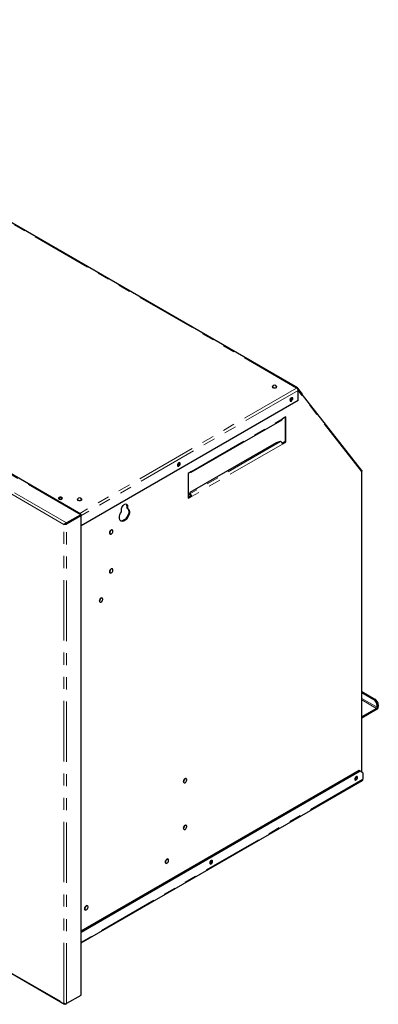
# Model space of a CAD drawing. Units: millimetres. Extents: x 489 to 3791, y 788 to 2570.
# Drawn here: x 3414 to 3791, y 1416 to 2450 of the extents above; entities that cross this region are included whole.
import ezdxf

# ---------------------------------------------------------------- set-up
doc = ezdxf.new("R2010")
doc.units = ezdxf.units.MM
doc.header["$LTSCALE"] = 10
doc.linetypes.add('PHANTOM', pattern=[12.7, 6.35, -1.27, 1.27, -1.27, 1.27, -1.27])

msp = doc.modelspace()

# ---------------------------------------------------------------- linework, layer by layer
at = {"color": 8, "linetype": 'PHANTOM', "lineweight": 18}
for p, q in [((3705.1, 2063.4), (3034.8, 2450.3)), ((3463.1, 1921.7), (2741.8, 2338.1)), ((3477.9, 1930.3), (2756.7, 2346.7)), ((3460.3, 1920.1), (2741.8, 2334.9)), ((3705.1, 2063.4), (3476.9, 1931.6)), ((3706.6, 2060.9), (3478.2, 1929.1)), ((3706, 2062.8), (3706.3, 2063.3)), ((3773.4, 1975.8), (3706.6, 2060.8)), ((3594.6, 1975.9), (3690.1, 2031)), ((3688.1, 2007.2), (3592.6, 1952.1)), ((3690.1, 2004.6), (3594.6, 1949.5)), ((3593.2, 1975.1), (3593.2, 1975.1)), ((3773.4, 1659.9), (3773.4, 1975.8)), ((3592.9, 1951.2), (3592.6, 1952.1)), ((3527.1, 1939.3), (3526.4, 1939.7)), ((3477.9, 1425.2), (3477.9, 1929.1)), ((3460.3, 1417.1), (3460.3, 1920.1)), ((3463.1, 1416.6), (3463.1, 1920.5)), ((2741.8, 1831.9), (3460.3, 1417.1)), ((3789.9, 1728), (3773.8, 1737.3)), ((3773.8, 1735.7), (3789.2, 1726.8)), ((3786.3, 1736.1), (3787.5, 1736.7)), ((3791, 1730.6), (3789.9, 1730)), ((3789.9, 1728), (3791, 1728.7)), ((3789.2, 1725.5), (3789.2, 1726.8)), ((3774.8, 1652.3), (3478.5, 1481.3))]:
    msp.add_line(p, q, dxfattribs=at)
at = {"color": 7, "linetype": 'Continuous', "lineweight": 25}
for p, q in [((3706.1, 2063.5), (3035.8, 2450.4)), ((3478.2, 1930.9), (2758.5, 2346.4)), ((3679.7, 2065.1), (3679.7, 2065)), ((3683.9, 2065), (3683.9, 2065.1)), ((3773.4, 1977.1), (3705.9, 2062.9)), ((3711.2, 2057.1), (3706.3, 2063.3)), ((3706.6, 2050.3), (3706.6, 2060.9)), ((3706.6, 2050.3), (3478.5, 1918.7)), ((3711.2, 2057.1), (3710.8, 2056.6)), ((3594.2, 1975), (3689.7, 2030.1)), ((3693.6, 2033), (3690.1, 2031)), ((3692.9, 2032.6), (3692.9, 2007.2)), ((3693.6, 2006.8), (3693.6, 2033)), ((3687.9, 2007.3), (3683.5, 2006)), ((3688.1, 2007.2), (3687.9, 2007.3)), ((3692.9, 2007.2), (3689.9, 2005.5)), ((3692.9, 2007.2), (3693.6, 2006.8)), ((3683.5, 2006), (3592.6, 1953.5)), ((3690.1, 2004.8), (3693.6, 2006.8)), ((3690.1, 2004.6), (3690.1, 2004.8)), ((3690.1, 2004.8), (3690.1, 2004.8)), ((3773.8, 1659.8), (3773.8, 1976.1)), ((3594.6, 1975.9), (3591.1, 1973.8)), ((3591.1, 1973.8), (3591.1, 1947.6)), ((3593.2, 1975.1), (3593.2, 1975.1)), ((3474.7, 1946.7), (3474.7, 1946.6)), ((3478.8, 1946.6), (3478.8, 1946.7)), ((3593.9, 1950.1), (3591.1, 1948.4)), ((3591.1, 1947.6), (3594.6, 1949.7)), ((3592.6, 1953.5), (3592.4, 1952.1)), ((3592.4, 1952.1), (3592.6, 1952.1)), ((3592.7, 1951.2), (3592.4, 1952.1)), ((3592.7, 1951.2), (3592.9, 1951.2)), ((3593.9, 1950.1), (3594.6, 1949.7)), ((3594.6, 1949.7), (3594.6, 1949.5)), ((3594.6, 1949.7), (3594.6, 1949.7)), ((3520.7, 1933.2), (3520.7, 1935.7)), ((3526.4, 1939.7), (3526.4, 1937.3)), ((3527.1, 1936.9), (3526.4, 1937.3)), ((3527.1, 1939.3), (3527.1, 1936.9)), ((3477.9, 1930.3), (3463.1, 1921.7)), ((3477.9, 1929.5), (3463.1, 1920.9)), ((3477.9, 1929.1), (3463.1, 1920.5)), ((3477.5, 1929.4), (3477.9, 1929.1)), ((3477.9, 1929.5), (3477.9, 1930.3)), ((3478.5, 1426.3), (3478.5, 1929)), ((3460.3, 1920.1), (3460.8, 1920.4)), ((3460.8, 1920.4), (3461.3, 1920.6)), ((3462.4, 1920.9), (3463.1, 1920.5)), ((3463.1, 1920.9), (3463.1, 1921.7)), ((3511.3, 1914.1), (3511, 1914.3)), ((3508.6, 1910.1), (3508.9, 1909.9)), ((3511.3, 1873.3), (3511, 1873.4)), ((3508.6, 1869.3), (3508.9, 1869.1)), ((3500.7, 1842.6), (3500.4, 1842.8)), ((2742, 1831.1), (3460.9, 1416.1)), ((3498, 1838.7), (3498.3, 1838.5)), ((3773.8, 1744.7), (3787.5, 1736.7)), ((3773.8, 1743.4), (3786.3, 1736.1)), ((3789.9, 1728), (3789.9, 1730)), ((3791, 1730.6), (3791, 1728.7)), ((3789.2, 1726.8), (3773.8, 1717.9)), ((3789.2, 1725.5), (3773.8, 1716.6)), ((3770.8, 1661.5), (3478.5, 1492.7)), ((3771.9, 1660.8), (3478.5, 1491.4)), ((3771.9, 1660.8), (3770.8, 1661.5)), ((3774.8, 1659.2), (3771.9, 1660.8)), ((3774.8, 1659.2), (3774.8, 1652.3)), ((3478.5, 1480.4), (3774.2, 1651.1)), ((3586.3, 1648.8), (3586.6, 1648.6)), ((3589, 1652.8), (3588.7, 1653)), ((3766.5, 1652.2), (3766.2, 1652.1)), ((3767.7, 1654.6), (3767.7, 1655)), ((3589, 1603.8), (3588.7, 1604)), ((3586.3, 1599.8), (3586.6, 1599.6)), ((3567.3, 1564.3), (3567.6, 1564.1)), ((3570, 1568.3), (3569.7, 1568.5)), ((3614, 1564.1), (3613.6, 1564)), ((3615.1, 1566.5), (3615.1, 1566.9)), ((3482.4, 1515.3), (3482.7, 1515.1)), ((3485.1, 1519.3), (3484.8, 1519.5)), ((3477.9, 1425.2), (3463.1, 1416.6)), ((3462.1, 1416.5), (3462.1, 1416)), ((3462.1, 1416), (3463, 1416.5))]:
    msp.add_line(p, q, dxfattribs=at)
at = {"color": 8, "linetype": 'PHANTOM', "lineweight": 18, "flags": 128}
for points in [[(3679.9, 2065.5), (3679.6, 2065.1), (3679.4, 2064.6), (3679.6, 2064), (3680.1, 2063.6), (3680.9, 2063.3), (3681.8, 2063.2), (3682.7, 2063.3), (3683.5, 2063.6), (3684, 2064), (3684.2, 2064.6), (3684, 2065.1), (3683.7, 2065.5)], [(3683.9, 2065.1), (3683.9, 2064.8), (3683.8, 2064.3), (3683.3, 2064), (3682.6, 2063.7), (3681.8, 2063.6), (3681, 2063.7), (3680.3, 2064), (3679.9, 2064.3), (3679.7, 2064.8), (3679.7, 2065.1)], [(3683.9, 2065), (3683.9, 2064.8), (3683.8, 2064.3), (3683.3, 2063.9), (3682.6, 2063.6), (3681.8, 2063.5), (3681, 2063.6), (3680.3, 2063.9), (3679.8, 2064.3), (3679.7, 2064.8), (3679.7, 2065)], [(3474.9, 1947.1), (3474.5, 1946.7), (3474.3, 1946.2), (3474.5, 1945.7), (3475, 1945.2), (3475.8, 1944.9), (3476.7, 1944.8), (3477.7, 1944.9), (3478.5, 1945.2), (3479, 1945.7), (3479.2, 1946.2), (3479, 1946.7), (3478.6, 1947.1)], [(3478.8, 1946.7), (3478.9, 1946.4), (3478.7, 1946), (3478.2, 1945.6), (3477.6, 1945.3), (3476.7, 1945.2), (3475.9, 1945.3), (3475.3, 1945.6), (3474.8, 1946), (3474.6, 1946.4), (3474.7, 1946.7)], [(3478.8, 1946.6), (3478.9, 1946.4), (3478.7, 1945.9), (3478.3, 1945.5), (3477.6, 1945.2), (3476.7, 1945.1), (3475.9, 1945.2), (3475.2, 1945.5), (3474.8, 1945.9), (3474.6, 1946.4), (3474.7, 1946.6)]]:
    msp.add_lwpolyline(points, dxfattribs=at)
at = {"color": 7, "linetype": 'Continuous', "lineweight": 25, "flags": 128}
for points in [[(3701, 2052.4), (3700.9, 2053), (3700.5, 2053.3), (3700.1, 2053.4), (3699.5, 2053.2), (3698.9, 2052.8), (3698.4, 2052.1), (3698.1, 2051.4), (3698, 2050.7), (3698.1, 2050.1), (3698.4, 2049.7), (3698.9, 2049.6), (3699.5, 2049.8), (3700.1, 2050.3), (3700.5, 2050.9), (3700.9, 2051.7), (3701, 2052.4)], [(3698, 2050.5), (3698.3, 2050.4), (3698.8, 2050.6), (3699.2, 2050.9), (3699.6, 2051.4), (3699.9, 2052), (3699.9, 2052.6)], [(3699.9, 2052.6), (3699.9, 2053.1), (3699.7, 2053.3)], [(3700.3, 2052.8), (3700.1, 2053.4), (3700.1, 2053.4)], [(3582.5, 1984), (3582.4, 1984.6), (3582.1, 1985), (3581.6, 1985.1), (3581, 1984.9), (3580.5, 1984.4), (3580, 1983.7), (3579.7, 1983), (3579.6, 1982.3), (3579.7, 1981.7), (3580, 1981.3), (3580.5, 1981.2), (3581, 1981.4), (3581.6, 1981.9), (3582.1, 1982.5), (3582.4, 1983.3), (3582.5, 1984)], [(3579.6, 1982.1), (3579.9, 1982), (3580.3, 1982.2), (3580.8, 1982.6), (3581.2, 1983.1), (3581.4, 1983.7), (3581.5, 1984.2)], [(3581.5, 1984.2), (3581.4, 1984.7), (3581.2, 1984.9)], [(3581.8, 1984.4), (3581.7, 1985), (3581.7, 1985.1)], [(3455.1, 1946.8), (3455.8, 1946.5), (3456.6, 1946.4), (3457.4, 1946.5), (3458.1, 1946.8), (3458.5, 1947.2), (3458.7, 1947.6), (3458.5, 1948.1), (3458.1, 1948.5), (3457.4, 1948.7), (3456.6, 1948.8), (3455.8, 1948.7), (3455.1, 1948.5), (3454.7, 1948.1), (3454.5, 1947.6), (3454.7, 1947.2), (3455.1, 1946.8)], [(3527.1, 1936.9), (3527.9, 1936.5), (3528.6, 1935.7), (3529, 1934.8), (3529.2, 1933.6), (3529.1, 1932.2), (3528.8, 1930.7), (3528.3, 1929.3), (3527.6, 1927.8), (3526.6, 1926.5), (3525.6, 1925.3), (3524.5, 1924.4), (3523.3, 1923.7), (3522.2, 1923.4), (3521.2, 1923.3), (3520.3, 1923.6), (3519.5, 1924.2), (3519, 1925.1), (3518.7, 1926.2), (3518.6, 1927.5), (3518.8, 1928.9), (3519.2, 1930.3), (3519.9, 1931.8), (3520.7, 1933.2)], [(3527.3, 1936.8), (3527.9, 1936.2), (3528.3, 1935.2), (3528.5, 1934), (3528.4, 1932.6), (3528.1, 1931.2), (3527.6, 1929.7), (3526.9, 1928.2), (3525.9, 1926.9), (3524.9, 1925.7), (3523.8, 1924.8), (3522.6, 1924.1), (3521.5, 1923.8), (3520.5, 1923.7), (3519.8, 1923.9)], [(3520.7, 1935.7), (3520.9, 1936.8), (3521.2, 1937.9), (3521.8, 1939.1), (3522.6, 1940.1), (3523.5, 1940.9), (3524.4, 1941.4), (3525.2, 1941.6), (3526, 1941.5), (3526.6, 1941), (3527, 1940.3), (3527.1, 1939.3)], [(3511, 1914.3), (3510.4, 1914.4), (3509.8, 1914.1), (3509.1, 1913.6), (3508.6, 1912.9), (3508.2, 1912), (3508.1, 1911.2)], [(3511.7, 1913.2), (3511.6, 1913.7), (3511.3, 1914.1), (3510.7, 1914.2), (3510.1, 1914), (3509.4, 1913.5), (3508.9, 1912.7), (3508.5, 1911.9), (3508.4, 1911)], [(3508.1, 1911.2), (3508.2, 1910.5), (3508.6, 1910.1), (3508.6, 1910.1)], [(3508.4, 1911), (3508.5, 1910.4), (3508.9, 1909.9), (3509.4, 1909.8), (3509.9, 1910)], [(3511, 1873.4), (3510.4, 1873.5), (3509.8, 1873.3), (3509.1, 1872.8), (3508.6, 1872.1), (3508.2, 1871.2), (3508.1, 1870.4)], [(3511.7, 1872.4), (3511.6, 1872.8), (3511.3, 1873.3), (3510.7, 1873.4), (3510.1, 1873.1), (3509.4, 1872.6), (3508.9, 1871.9), (3508.5, 1871), (3508.4, 1870.2)], [(3508.1, 1870.4), (3508.2, 1869.7), (3508.6, 1869.3), (3508.6, 1869.3)], [(3508.4, 1870.2), (3508.5, 1869.5), (3508.9, 1869.1), (3509.4, 1869), (3509.9, 1869.1)], [(3500.4, 1842.8), (3499.8, 1842.9), (3499.2, 1842.7), (3498.5, 1842.2), (3498, 1841.4), (3497.6, 1840.6), (3497.5, 1839.8)], [(3501.1, 1841.8), (3501, 1842.2), (3500.7, 1842.6), (3500.1, 1842.8), (3499.5, 1842.5), (3498.8, 1842), (3498.3, 1841.3), (3497.9, 1840.4), (3497.8, 1839.6)], [(3497.5, 1839.8), (3497.6, 1839.1), (3498, 1838.7), (3498, 1838.7)], [(3497.8, 1839.6), (3497.9, 1838.9), (3498.3, 1838.5), (3498.8, 1838.4), (3499.3, 1838.5)], [(3588.7, 1653), (3588.2, 1653.1), (3587.5, 1652.8), (3586.9, 1652.3), (3586.3, 1651.6), (3586, 1650.7), (3585.8, 1649.9)], [(3585.8, 1649.9), (3586, 1649.2), (3586.3, 1648.8), (3586.3, 1648.8)], [(3589.5, 1651.9), (3589.4, 1652.4), (3589, 1652.8), (3588.5, 1652.9), (3587.8, 1652.7), (3587.2, 1652.1), (3586.6, 1651.4), (3586.3, 1650.6), (3586.1, 1649.7)], [(3586.1, 1649.7), (3586.3, 1649.1), (3586.6, 1648.6), (3587.2, 1648.5), (3587.7, 1648.7)], [(3767.7, 1655), (3767.1, 1654.6), (3766.6, 1653.9), (3766.3, 1653.2), (3766.2, 1652.4), (3766.3, 1651.9), (3766.6, 1651.5), (3767.1, 1651.4), (3767.7, 1651.6), (3768.2, 1652), (3768.7, 1652.7), (3769.1, 1653.4), (3769.2, 1654.2), (3769.1, 1654.7), (3768.7, 1655.1), (3768.2, 1655.2), (3767.7, 1655)], [(3766.8, 1654.2), (3766.7, 1653.9), (3766.5, 1653.6)], [(3588.7, 1604), (3588.2, 1604.1), (3587.5, 1603.9), (3586.9, 1603.3), (3586.3, 1602.6), (3586, 1601.7), (3585.8, 1600.9)], [(3589.5, 1602.9), (3589.4, 1603.4), (3589, 1603.8), (3588.5, 1603.9), (3587.8, 1603.7), (3587.2, 1603.2), (3586.6, 1602.4), (3586.3, 1601.6), (3586.1, 1600.7)], [(3585.8, 1600.9), (3586, 1600.2), (3586.3, 1599.8), (3586.3, 1599.8)], [(3586.1, 1600.7), (3586.3, 1600.1), (3586.6, 1599.6), (3587.2, 1599.5), (3587.7, 1599.7)], [(3569.7, 1568.5), (3569.1, 1568.6), (3568.5, 1568.3), (3567.8, 1567.8), (3567.3, 1567.1), (3566.9, 1566.2), (3566.8, 1565.4)], [(3566.8, 1565.4), (3566.9, 1564.7), (3567.3, 1564.3), (3567.3, 1564.3)], [(3570.4, 1567.4), (3570.3, 1567.9), (3570, 1568.3), (3569.4, 1568.4), (3568.8, 1568.2), (3568.1, 1567.6), (3567.6, 1566.9), (3567.2, 1566), (3567.1, 1565.2)], [(3567.1, 1565.2), (3567.2, 1564.5), (3567.6, 1564.1), (3568.1, 1564), (3568.6, 1564.2)], [(3615.1, 1566.9), (3614.5, 1566.5), (3614, 1565.8), (3613.7, 1565.1), (3613.6, 1564.4), (3613.7, 1563.8), (3614, 1563.4), (3614.5, 1563.3), (3615.1, 1563.5), (3615.7, 1564), (3616.1, 1564.6), (3616.5, 1565.3), (3616.6, 1566.1), (3616.5, 1566.7), (3616.1, 1567), (3615.7, 1567.1), (3615.1, 1566.9)], [(3614.2, 1566.1), (3614.1, 1565.8), (3613.9, 1565.5)], [(3484.8, 1519.5), (3484.2, 1519.6), (3483.6, 1519.4), (3483, 1518.8), (3482.4, 1518.1), (3482, 1517.2), (3481.9, 1516.4)], [(3481.9, 1516.4), (3482, 1515.7), (3482.4, 1515.3), (3482.4, 1515.3)], [(3485.6, 1518.4), (3485.5, 1518.9), (3485.1, 1519.3), (3484.5, 1519.4), (3483.9, 1519.2), (3483.2, 1518.7), (3482.7, 1517.9), (3482.3, 1517.1), (3482.2, 1516.2)], [(3482.2, 1516.2), (3482.3, 1515.6), (3482.7, 1515.1), (3483.2, 1515), (3483.7, 1515.2)]]:
    msp.add_lwpolyline(points, dxfattribs=at)
at = {"color": 7, "linetype": 'Continuous', "lineweight": 25}
for centre, radius, start, end in [((3681.8, 2064.3), 2.2, 20.4771, 159.5229), ((3705.7, 2062.7), 0.891, 43.9922, 128.82), ((3703.5, 2060.8), 3.07, 2.6055, 57.3945), ((3696.8, 2053), 2.39, 299.3964, 0.609), ((3697.6, 2052.6), 2.7, 282.3437, 2.8766), ((3689.1, 2030.9), 0.959, 304.0564, 7.2558), ((3687.4, 2004.6), 2.72, 3.146, 74.8904), ((3688, 2004.6), 2.03, 0.0576, 4.792), ((3578.4, 1984.7), 2.39, 299.3964, 0.609), ((3579.1, 1984.3), 2.7, 282.3437, 2.8766), ((3593.8, 1975.7), 0.873, 230.7967, 9.214), ((3456.6, 1945.4), 2.67, 42.1943, 137.8057), ((3476.7, 1945.9), 2.2, 20.4771, 159.5229), ((3591.9, 1949.5), 2.72, 3.146, 74.8904), ((3592.5, 1949.9), 1.36, 6.3276, 74.6463), ((3524, 1939.9), 2.4, 355.1087, 41.9868), ((3508.6, 1912.9), 3.21, 294.427, 0), ((3508.6, 1912.9), 3.21, 0, 5.5784), ((3508.6, 1872.1), 3.21, 294.427, 0), ((3508.6, 1872.1), 3.21, 0, 5.5784), ((3497.9, 1841.4), 3.21, 294.427, 0), ((3497.9, 1841.4), 3.21, 0, 5.5784), ((3782.2, 1729.6), 7.68, 2.6055, 57.3945), ((3783.3, 1730.3), 7.68, 2.6055, 57.3945), ((3787, 1728.8), 4, 302.6055, 357.3945), ((3788.3, 1728.1), 1.54, 302.6055, 357.3945), ((3586.3, 1651.6), 3.21, 294.427, 0), ((3586.3, 1651.6), 3.21, 0, 5.5784), ((3765.4, 1654.6), 2.33, 290.337, 359.428), ((3765, 1654.8), 3.03, 301.0203, 6.1632), ((3773.5, 1652.2), 1.28, 305.0133, 6.2988), ((3586.3, 1602.6), 3.21, 294.427, 0), ((3586.3, 1602.6), 3.21, 0, 5.5784), ((3567.2, 1567.1), 3.21, 294.427, 0), ((3567.2, 1567.1), 3.21, 0, 5.5784), ((3612.8, 1566.6), 2.33, 290.337, 359.428), ((3612.4, 1566.7), 3.03, 301.0203, 6.1632), ((3482.4, 1518.1), 3.21, 294.427, 0), ((3482.4, 1518.1), 3.21, 0, 5.5784)]:
    msp.add_arc(centre, radius, start, end, dxfattribs=at)
for points, knots in [([(3706, 2062.5), (3706, 2062.6), (3706, 2062.7), (3705.9, 2062.8), (3705.8, 2063), (3705.6, 2063), (3705.6, 2063)], [0, 0, 0, 0, 0.040003, 0.419297, 0.798592, 1, 1, 1, 1]), ([(3773.4, 1977.1), (3773.4, 1977.1), (3773.5, 1977), (3773.6, 1976.7), (3773.6, 1976.2), (3773.5, 1976), (3773.4, 1975.8)], [0, 0, 0, 0, 0.066651, 0.377767, 0.688884, 1, 1, 1, 1]), ([(3773.4, 1975.8), (3773.5, 1975.9), (3773.7, 1975.9), (3773.8, 1976.1), (3773.7, 1976.2), (3773.6, 1976.2), (3773.6, 1976.2)], [0, 0, 0, 0, 0.295262, 0.590524, 0.885785, 1, 1, 1, 1]), ([(3478.2, 1929), (3478.2, 1929), (3478.3, 1929.1), (3478.1, 1929.1), (3477.9, 1929.2), (3477.7, 1929.3), (3477.6, 1929.3)], [0, 0, 0, 0, 0.123485, 0.423676, 0.751642, 1, 1, 1, 1]), ([(3477.9, 1930.3), (3478, 1930.5), (3478.1, 1930.8), (3478.2, 1930.9), (3478.2, 1930.8), (3478.1, 1930.7), (3478.1, 1930.7)], [0, 0, 0, 0, 0.325017, 0.650035, 0.975052, 1, 1, 1, 1]), ([(3477.9, 1929.8), (3477.9, 1929.9), (3478, 1930.1), (3478, 1930.3), (3478, 1930.5), (3478.1, 1930.6), (3478, 1930.6), (3478, 1930.6)], [0, 0, 0, 0, 0.207773, 0.421022, 0.639857, 0.865334, 1, 1, 1, 1]), ([(3462.3, 1920.9), (3462.2, 1920.8), (3462.1, 1920.7), (3461.7, 1920.5), (3461.3, 1920.5), (3461.1, 1920.5), (3461, 1920.5)], [0, 0, 0, 0, 0.216068, 0.477379, 0.738689, 1, 1, 1, 1]), ([(3461.2, 1920.6), (3461.3, 1920.6), (3461.4, 1920.7), (3461.9, 1920.8), (3462.5, 1920.9), (3462.9, 1920.9), (3463.1, 1920.9)], [0, 0, 0, 0, 0.131586, 0.421058, 0.710529, 1, 1, 1, 1]), ([(3460.3, 1417.1), (3460.4, 1417), (3460.8, 1416.8), (3461.5, 1416.5), (3462.2, 1416.5), (3462.7, 1416.5), (3463, 1416.6), (3463.1, 1416.6)], [0, 0, 0, 0, 0.2192029, 0.4384202, 0.6576376, 0.8768548, 1, 1, 1, 1])]:
    msp.add_open_spline(points, degree=3, knots=knots, dxfattribs=at)
for points in [[(3478.5, 1929), (3478.5, 1929), (3478.4, 1929), (3478.1, 1929.1), (3477.9, 1929.1)], [(3460.3, 1920.1), (3460.4, 1920.3), (3460.7, 1920.6), (3461.4, 1921.1), (3462.2, 1921.6), (3462.8, 1921.7), (3463.1, 1921.7)], [(3463.1, 1920.5), (3462.9, 1920.4), (3462.5, 1920.1), (3461.7, 1920), (3460.9, 1919.9), (3460.5, 1920.1), (3460.3, 1920.1)], [(3477.9, 1425.2), (3478.1, 1425.3), (3478.4, 1425.7), (3478.5, 1426.1), (3478.5, 1426.3)], [(3462.1, 1416), (3461.9, 1416), (3461.5, 1415.9), (3460.9, 1416), (3460.4, 1416.5), (3460.3, 1416.9), (3460.3, 1417.1)]]:
    msp.add_open_spline(points, degree=3, dxfattribs=at)

doc.saveas('drawing.dxf')
